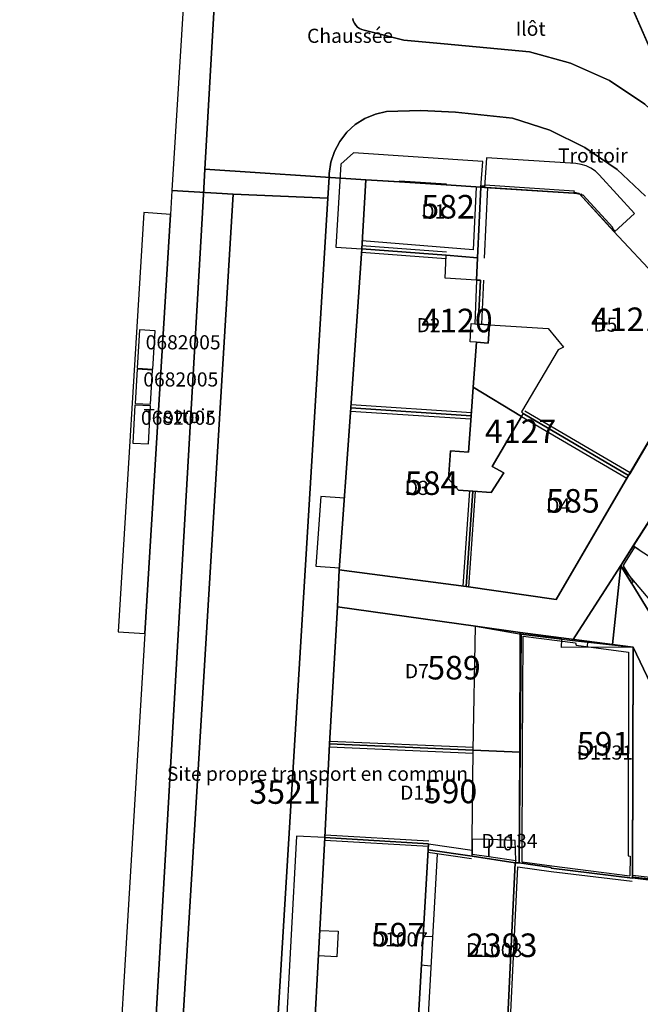
# Model space of a CAD drawing. Extents: x 2498999 to 2500136, y 1116244 to 1117329.
# Drawn here: x 2499888 to 2499954, y 1117004 to 1117108 of the extents above; entities that cross this region are included whole.
import ezdxf

# ---------------------------------------------------------------- set-up
doc = ezdxf.new("R2010")
doc.units = 0
for name, color, linetype in [('L33', 252, 'CONTINUOUS'), ('L37', 252, 'CONTINUOUS'), ('L41', 252, 'CONTINUOUS'), ('L46', 63, 'CONTINUOUS'), ('L53', 252, 'CONTINUOUS'), ('L74', 252, 'CONTINUOUS'), ('L78', 252, 'CONTINUOUS'), ('L83', 63, 'CONTINUOUS'), ('L84', 252, 'CONTINUOUS'), ('L87', 252, 'CONTINUOUS')]:
    doc.layers.add(name, color=color, linetype=linetype)
doc.styles.add('ECRITURE_DROIT', font='romans.shx')

msp = doc.modelspace()

# ---------------------------------------------------------------- linework, layer by layer
at = {"layer": 'L33', "flags": 128}
for points in [[(2499928.4518, 1117090.76), (2499928.4618, 1117090.8601), (2499933.382, 1117090.5505), (2499933.372, 1117090.4506), (2499928.4518, 1117090.76)], [(2499936.5622, 1117090.2108), (2499936.2619, 1117083.5605)], [(2499937.0621, 1117090.1908), (2499937.0721, 1117090.3508), (2499937.2321, 1117090.3408), (2499937.4823, 1117090.3308), (2499937.4923, 1117090.431), (2499946.953, 1117089.8118), (2499946.933, 1117089.6719), (2499947.2229, 1117089.6319), (2499947.2329, 1117089.5418), (2499937.0621, 1117090.1908)], [(2499937.7624, 1117090.1609), (2499937.4219, 1117082.6708)], [(2499947.2329, 1117089.5418), (2499947.5728, 1117089.442)], [(2499947.5728, 1117089.442), (2499947.6729, 1117089.4918), (2499947.8129, 1117089.3118), (2499947.8929, 1117089.3919), (2499951.0628, 1117085.9217), (2499950.9928, 1117085.8418), (2499951.2428, 1117085.5517), (2499951.1928, 1117085.5019), (2499947.5728, 1117089.442)], [(2499936.2619, 1117083.5605), (2499924.4713, 1117084.4995)], [(2499924.4513, 1117083.9994), (2499933.4219, 1117083.3302)], [(2499924.3912, 1117083.3195), (2499933.3618, 1117082.6503)], [(2499936.602, 1117080.3306), (2499936.4417, 1117075.7104)], [(2499937.3621, 1117080.3207), (2499937.1418, 1117075.6605)], [(2499961.3124, 1117074.5916), (2499961.3425, 1117074.2716), (2499961.4924, 1117074.1617), (2499961.3525, 1117073.9116), (2499961.4326, 1117073.8816), (2499960.9124, 1117073.0415), (2499960.5725, 1117073.2215), (2499959.2124, 1117070.9215), (2499959.5123, 1117070.7015), (2499959.0823, 1117069.8814), (2499959.0024, 1117069.9314), (2499958.6822, 1117069.3915), (2499958.4223, 1117069.4914), (2499957.6223, 1117068.1613), (2499957.8724, 1117067.9914), (2499957.5523, 1117067.5213), (2499957.4424, 1117067.5714), (2499952.882, 1117059.8109), (2499952.8319, 1117059.7308), (2499952.8019, 1117059.7509)], [(2499923.2945, 1117067.1381), (2499936.0565, 1117066.3192)], [(2499923.2458, 1117066.4399), (2499936.0081, 1117065.6209)], [(2499941.392, 1117065.8905), (2499952.5555, 1117059.3385)], [(2499941.7489, 1117066.4925), (2499952.9095, 1117059.9425)], [(2499935.181, 1117047.8795), (2499935.8913, 1117057.9999)], [(2499935.8011, 1117047.7895), (2499936.5113, 1117057.9599)], [(2499953.0616, 1117048.2105), (2499952.0416, 1117049.8705), (2499952.0316, 1117050.2706), (2499953.2117, 1117052.1506), (2499953.3817, 1117052.0407), (2499952.2016, 1117050.1605), (2499952.2116, 1117049.9805), (2499953.2216, 1117048.3406), (2499953.0616, 1117048.2105)], [(2499953.8618, 1117051.7306), (2499953.2117, 1117052.1506), (2499953.7316, 1117052.9606)], [(2499941.4604, 1117018.6592), (2499941.4708, 1117030.2795), (2499941.5413, 1117042.5801), (2499947.1214, 1117041.8701), (2499947.1812, 1117041.65), (2499952.7312, 1117040.9002), (2499952.6906, 1117019.2996), (2499952.9006, 1117019.2695), (2499952.8806, 1117017.1793)], [(2499948.3912, 1117042.0001), (2499948.3512, 1117041.4802)], [(2499953.1805, 1117016.9395), (2499953.2614, 1117041.4102)], [(2499921.0295, 1117031.4676), (2499936.2705, 1117030.8093)], [(2499921.0095, 1117030.8478), (2499936.2504, 1117030.1892)], [(2499920.4993, 1117020.9573), (2499931.4999, 1117020.3086)], [(2499920.5391, 1117021.5273), (2499931.54, 1117020.8786)], [(2499931.52, 1117020.5784), (2499936.1403, 1117019.909)], [(2499931.2692, 1116997.9378), (2499932.4799, 1117019.4685)], [(2499931.45, 1117019.6684), (2499936.0902, 1117018.9989)], [(2499940.7204, 1117018.5691), (2499936.1302, 1117019.2589), (2499936.1302, 1117019.4789), (2499937.9104, 1117019.2291), (2499940.7605, 1117018.8192), (2499940.7204, 1117018.5691)], [(2499939.9898, 1116997.6084), (2499940.9905, 1117018.1292)], [(2499940.9905, 1117018.1292), (2499944.5104, 1117017.6292), (2499953.1303, 1117016.6093)], [(2499941.4604, 1117018.6592), (2499944.6103, 1117018.2292), (2499952.8806, 1117017.1793)], [(2499956.5705, 1117016.4994), (2499953.1504, 1117016.9395), (2499953.1604, 1117017.0194), (2499953.1504, 1117017.2394), (2499956.5705, 1117016.8695)], [(2499919.9788, 1117011.3872), (2499921.919, 1117011.3173), (2499921.7689, 1117008.5773), (2499919.8288, 1117008.707)], [(2499930.9197, 1117010.7682), (2499931.9797, 1117010.7282)], [(2499930.6995, 1117007.738), (2499931.7696, 1117007.638)]]:
    msp.add_lwpolyline(points, dxfattribs=at)
at = {"layer": 'L74', "flags": 128}
for points in [[(2499937.062, 1117090.191), (2499933.372, 1117090.451), (2499928.452, 1117090.76), (2499924.872, 1117090.99), (2499924.421, 1117083.659), (2499933.392, 1117082.99), (2499936.722, 1117082.701)], [(2499955.863, 1117080.462), (2499951.193, 1117085.502), (2499947.493, 1117089.522), (2499937.062, 1117090.191), (2499936.722, 1117082.701), (2499936.602, 1117080.331), (2499937.012, 1117080.341), (2499936.792, 1117075.68), (2499937.987, 1117075.605), (2499944.202, 1117075.211), (2499945.852, 1117073.241), (2499945.282, 1117072.941), (2499941.372, 1117066.381), (2499941.572, 1117066.191), (2499952.732, 1117059.641), (2499961.453, 1117074.442), (2499961.312, 1117074.592), (2499957.712, 1117078.482)], [(2499933.282, 1117080.54), (2499933.392, 1117082.99), (2499924.421, 1117083.659), (2499923.271, 1117066.789), (2499936.031, 1117065.97), (2499936.25, 1117069.007), (2499936.592, 1117073.751), (2499935.922, 1117073.8), (2499936.022, 1117075.74), (2499936.792, 1117075.68), (2499937.012, 1117080.341), (2499936.602, 1117080.331)], [(2499966.442, 1117053.011), (2499972.992, 1117056.111), (2499967.472, 1117067.841), (2499963.452, 1117068.112), (2499953.242, 1117052.161), (2499960.942, 1117047.111), (2499961.062, 1117047.031)], [(2499936.031, 1117065.97), (2499923.271, 1117066.789), (2499922.04, 1117049.638), (2499935.491, 1117047.84), (2499936.201, 1117057.98), (2499934.711, 1117058.08), (2499933.631, 1117059.26), (2499933.831, 1117062.25), (2499935.771, 1117062.1)], [(2499952.662, 1117059.521), (2499952.732, 1117059.641), (2499941.572, 1117066.191), (2499941.422, 1117065.941), (2499938.261, 1117060.57), (2499939.502, 1117059.9), (2499938.151, 1117057.82), (2499936.201, 1117057.98), (2499935.491, 1117047.84), (2499945.051, 1117046.48)], [(2499936.511, 1117043.64), (2499921.84, 1117045.698), (2499921.019, 1117031.158), (2499936.26, 1117030.499)], [(2499945.651, 1117042.28), (2499941.331, 1117042.79), (2499941.141, 1117018.559), (2499944.541, 1117018.069), (2499944.53, 1117017.979), (2499953.15, 1117016.939), (2499953.16, 1117017.019), (2499953.231, 1117041.41), (2499945.611, 1117041.38)], [(2499936.13, 1117019.479), (2499936.15, 1117021.049), (2499936.26, 1117030.499), (2499921.019, 1117031.158), (2499920.519, 1117021.227), (2499931.52, 1117020.578), (2499931.47, 1117019.948), (2499936.13, 1117019.259)], [(2499931.47, 1117019.948), (2499931.52, 1117020.578), (2499920.519, 1117021.227), (2499919.299, 1116999.027), (2499929.719, 1116997.978), (2499929.729, 1116998.158), (2499930.219, 1116998.058)], [(2499937.94, 1117021.019), (2499936.15, 1117021.049), (2499936.13, 1117019.479), (2499937.91, 1117019.229)], [(2499939.72, 1116997.858), (2499940.72, 1117018.569), (2499936.13, 1117019.259), (2499931.47, 1117019.948), (2499930.219, 1116998.058), (2499932.479, 1116997.798), (2499933.359, 1116997.788), (2499939.69, 1116997.618)], [(2499953.15, 1117016.939), (2499944.53, 1117017.979), (2499944.541, 1117018.069), (2499941.141, 1117018.559), (2499940.72, 1117018.569), (2499939.72, 1116997.858), (2499939.69, 1116997.618), (2499940.32, 1116997.588), (2499940.419, 1116993.818), (2499941.349, 1116977.418), (2499959.685, 1116976.161), (2499959.819, 1116977.748), (2499960.289, 1116977.838), (2499966.069, 1116977.888), (2499965.91, 1116994.249), (2499964.4, 1116994.179), (2499960.46, 1116994.129), (2499961.551, 1117016.56), (2499956.571, 1117016.499)]]:
    msp.add_lwpolyline(points, close=True, dxfattribs=at)
at = {"layer": 'L78', "flags": 128}
for points in [[(2499902.5195, 1117074.9671), (2499900.8593, 1117075.0667), (2499900.6093, 1117071.0166), (2499902.2692, 1117070.9168)], [(2499902.2194, 1117070.7969), (2499900.6093, 1117070.8968), (2499900.3991, 1117067.2764), (2499902.0093, 1117067.1768)], [(2499902.0192, 1117066.9967), (2499900.3583, 1117067.0874), (2499900.138, 1117063.0675), (2499901.7993, 1117062.9766)], [(2499940.7205, 1117020.9391), (2499937.9404, 1117021.0191), (2499937.9104, 1117019.2291), (2499940.7605, 1117018.8192)]]:
    msp.add_lwpolyline(points, close=True, dxfattribs=at)
at = {"layer": 'L83', "flags": 128}
for points in [[(2499949.027, 1117118.579), (2499959.802, 1117093.976), (2499981.193, 1117073.252), (2499982.89, 1117071.569), (2499984.822, 1117070.162), (2499984.896, 1117070.126), (2499984.975, 1117070.103), (2499985.057, 1117070.092), (2499985.14, 1117070.095), (2499985.221, 1117070.111), (2499985.298, 1117070.14), (2499985.37, 1117070.181), (2499985.434, 1117070.233), (2499985.489, 1117070.295), (2499985.533, 1117070.365), (2499985.565, 1117070.441), (2499985.585, 1117070.521), (2499985.592, 1117070.603), (2499985.593, 1117070.612), (2499987.714, 1117120.744)], [(2499923.465, 1117108.081), (2499923.534, 1117107.823), (2499923.646, 1117107.58), (2499923.798, 1117107.361), (2499923.986, 1117107.171), (2499924.204, 1117107.016), (2499924.445, 1117106.902), (2499924.702, 1117106.83), (2499928.884, 1117105.796), (2499933.172, 1117105.381), (2499942.213, 1117104.542), (2499946.58, 1117103.36), (2499950.701, 1117101.494), (2499954.471, 1117098.994), (2499957.793, 1117095.922), (2499959.802, 1117093.976), (2499949.027, 1117118.579)], [(2499905.993, 1117117.786), (2499904.294, 1117089.841), (2499910.78, 1117089.448), (2499920.822, 1117089.042), (2499920.956, 1117091.245), (2499920.981, 1117091.649), (2499921.159, 1117092.845), (2499921.538, 1117093.993), (2499922.106, 1117095.059), (2499922.847, 1117096.014), (2499923.74, 1117096.829), (2499924.759, 1117097.48), (2499925.873, 1117097.948), (2499927.051, 1117098.22), (2499930.713, 1117098.346), (2499934.372, 1117098.141), (2499940.413, 1117097.511), (2499944.368, 1117096.247), (2499948.096, 1117094.418), (2499951.515, 1117092.063), (2499954.553, 1117089.232)], [(2499954.471, 1117098.994), (2499950.701, 1117101.494), (2499946.58, 1117103.36), (2499942.213, 1117104.542), (2499933.172, 1117105.381), (2499928.884, 1117105.796), (2499924.702, 1117106.83), (2499924.445, 1117106.902), (2499924.204, 1117107.016), (2499923.986, 1117107.171), (2499923.798, 1117107.361), (2499923.646, 1117107.58), (2499923.534, 1117107.823), (2499923.465, 1117108.081)], [(2499954.553, 1117089.232), (2499951.515, 1117092.063), (2499948.096, 1117094.418), (2499944.368, 1117096.247), (2499940.413, 1117097.511), (2499934.372, 1117098.141), (2499930.713, 1117098.346), (2499927.051, 1117098.22), (2499925.873, 1117097.948), (2499924.759, 1117097.48), (2499923.74, 1117096.829), (2499922.847, 1117096.014), (2499922.106, 1117095.059), (2499921.538, 1117093.993), (2499921.159, 1117092.845), (2499920.981, 1117091.649), (2499920.956, 1117091.245), (2499920.822, 1117089.042), (2499913.197, 1116963.675)], [(2499919.299, 1116999.027), (2499920.519, 1117021.227), (2499921.019, 1117031.158), (2499921.84, 1117045.698), (2499922.04, 1117049.638), (2499923.271, 1117066.789), (2499924.421, 1117083.659), (2499924.872, 1117090.99), (2499928.452, 1117090.76), (2499928.462, 1117090.86), (2499933.382, 1117090.55), (2499933.372, 1117090.451), (2499937.062, 1117090.191), (2499937.072, 1117090.351), (2499937.232, 1117090.341), (2499937.482, 1117090.331), (2499937.492, 1117090.431), (2499946.953, 1117089.812), (2499946.933, 1117089.672), (2499947.223, 1117089.632), (2499947.233, 1117089.542), (2499947.573, 1117089.442), (2499947.673, 1117089.492), (2499947.813, 1117089.312), (2499947.893, 1117089.392), (2499951.063, 1117085.922), (2499950.993, 1117085.842), (2499951.243, 1117085.552), (2499951.193, 1117085.502), (2499955.863, 1117080.462)], [(2499903.283, 1116800.436), (2499913.197, 1116963.675), (2499920.822, 1117089.042), (2499910.78, 1117089.448), (2499903.197, 1116964.514), (2499896.713, 1116964.906), (2499895.255, 1116940.813)]]:
    msp.add_lwpolyline(points, dxfattribs=at)
for points in [[(2499910.78, 1117089.448), (2499904.294, 1117089.841), (2499904.14, 1117087.307), (2499901.429, 1117042.856), (2499896.713, 1116964.906), (2499903.197, 1116964.514)], [(2499904.14, 1117087.307), (2499901.29, 1117087.497), (2499898.598, 1117043.046), (2499901.429, 1117042.856)], [(2499961.453, 1117074.442), (2499952.732, 1117059.641), (2499945.051, 1117046.48), (2499935.491, 1117047.84), (2499922.04, 1117049.638), (2499921.84, 1117045.698), (2499936.511, 1117043.64), (2499941.331, 1117042.79), (2499945.651, 1117042.28), (2499946.803, 1117042.144), (2499951.912, 1117050.081), (2499953.242, 1117052.161), (2499963.452, 1117068.112), (2499967.472, 1117067.841)], [(2499951.912, 1117050.081), (2499946.803, 1117042.144), (2499953.231, 1117041.41), (2499953.15, 1117017.239), (2499956.571, 1117016.869), (2499962.31, 1117016.88), (2499962.161, 1117018.48), (2499962.22, 1117018.486), (2499961.995, 1117020.895), (2499962.151, 1117033.22), (2499962.111, 1117033.44), (2499965.247, 1117033.734), (2499964.681, 1117034.91), (2499963.191, 1117038.001), (2499961.652, 1117041.161), (2499960.181, 1117044.27), (2499959.541, 1117045.604), (2499957.544, 1117043.455)]]:
    msp.add_lwpolyline(points, close=True, dxfattribs=at)
at = {"layer": 'L84', "flags": 128}
for points in [[(2499937.26, 1117092.93), (2499923.55, 1117093.83), (2499922.22, 1117092.65), (2499921.68, 1117083.83), (2499924.42, 1117083.66), (2499924.87, 1117090.99), (2499928.45, 1117090.76), (2499933.37, 1117090.45), (2499937.06, 1117090.19)], [(2499953.37, 1117087.4), (2499949.63, 1117091.49), (2499949.22, 1117091.88), (2499948.75, 1117092.2), (2499948.24, 1117092.45), (2499947.7, 1117092.62), (2499947.14, 1117092.71), (2499937.68, 1117093.32), (2499937.47, 1117090.16), (2499947.49, 1117089.52), (2499951.24, 1117085.45)], [(2499922.58, 1117057.21), (2499920.09, 1117057.39), (2499919.56, 1117050.02), (2499922.05, 1117049.84)], [(2499920.52, 1117021.23), (2499917.52, 1117021.39), (2499916.3, 1116999.19), (2499919.3, 1116999.03)]]:
    msp.add_lwpolyline(points, close=True, dxfattribs=at)
at = {"layer": 'L87', "flags": 128}
for points in [[(2499941.544, 1117135.663), (2499914.094, 1117198.231), (2499913.523, 1117190.691), (2499910.952, 1117147.5), (2499907.77, 1117092.108), (2499924.872, 1117090.99), (2499928.452, 1117090.76), (2499933.372, 1117090.451), (2499937.062, 1117090.191), (2499947.493, 1117089.522), (2499951.193, 1117085.502), (2499955.863, 1117080.462), (2499957.712, 1117078.482), (2499961.312, 1117074.592), (2499961.453, 1117074.442), (2499969.733, 1117071.302)], [(2499998.992, 1117051.682), (2500021.483, 1117066.003), (2500032.313, 1117081.653), (2500034.934, 1117096.874), (2500032.935, 1117111.885), (2500026.495, 1117125.775), (2500012.495, 1117139.925), (2499998.495, 1117146.485), (2499978.305, 1117147.835), (2499958.955, 1117143.964), (2499941.544, 1117135.663), (2499969.733, 1117071.302), (2499983.582, 1117041.801)], [(2499917.608, 1116968.766), (2499918.058, 1116978.016), (2499919.299, 1116999.027), (2499920.519, 1117021.227), (2499921.019, 1117031.158), (2499921.84, 1117045.698), (2499922.04, 1117049.638), (2499923.271, 1117066.789), (2499924.421, 1117083.659), (2499924.872, 1117090.99), (2499907.77, 1117092.108), (2499907.56, 1117088.118), (2499903.058, 1117010.265), (2499900.036, 1116958.664), (2499916.957, 1116957.535)], [(2499937.062, 1117090.191), (2499933.372, 1117090.451), (2499928.452, 1117090.76), (2499924.872, 1117090.99), (2499924.421, 1117083.659), (2499933.392, 1117082.99), (2499936.722, 1117082.701)], [(2499955.863, 1117080.462), (2499951.193, 1117085.502), (2499947.493, 1117089.522), (2499937.062, 1117090.191), (2499936.722, 1117082.701), (2499936.602, 1117080.331), (2499937.012, 1117080.341), (2499936.792, 1117075.68), (2499937.987, 1117075.605), (2499937.847, 1117073.661), (2499936.592, 1117073.751), (2499936.25, 1117069.007), (2499941.392, 1117065.891), (2499941.572, 1117066.191), (2499952.732, 1117059.641), (2499961.453, 1117074.442), (2499961.312, 1117074.592), (2499957.712, 1117078.482)], [(2499936.722, 1117082.701), (2499933.392, 1117082.99), (2499924.421, 1117083.659), (2499923.271, 1117066.789), (2499936.031, 1117065.97), (2499936.25, 1117069.007), (2499936.592, 1117073.751), (2499937.847, 1117073.661), (2499937.987, 1117075.605), (2499936.792, 1117075.68), (2499937.012, 1117080.341), (2499936.602, 1117080.331)], [(2499961.453, 1117074.442), (2499952.732, 1117059.641), (2499952.662, 1117059.521), (2499945.051, 1117046.48), (2499935.491, 1117047.84), (2499922.04, 1117049.638), (2499921.84, 1117045.698), (2499936.511, 1117043.64), (2499941.251, 1117042.98), (2499951.021, 1117041.7), (2499951.912, 1117050.081), (2499963.452, 1117068.112), (2499967.472, 1117067.841)], [(2499941.392, 1117065.891), (2499936.25, 1117069.007), (2499936.031, 1117065.97), (2499935.771, 1117062.1), (2499933.831, 1117062.25), (2499933.631, 1117059.26), (2499934.711, 1117058.08), (2499936.201, 1117057.98), (2499938.151, 1117057.82), (2499939.502, 1117059.9), (2499938.261, 1117060.57)], [(2499961.062, 1117047.031), (2499966.442, 1117053.011), (2499972.992, 1117056.111), (2499967.472, 1117067.841), (2499963.452, 1117068.112), (2499951.912, 1117050.081), (2499956.492, 1117042.63)], [(2499936.031, 1117065.97), (2499923.271, 1117066.789), (2499922.04, 1117049.638), (2499935.491, 1117047.84), (2499936.201, 1117057.98), (2499934.711, 1117058.08), (2499933.631, 1117059.26), (2499933.831, 1117062.25), (2499935.771, 1117062.1)], [(2499952.662, 1117059.521), (2499952.732, 1117059.641), (2499941.572, 1117066.191), (2499941.392, 1117065.891), (2499938.261, 1117060.57), (2499939.502, 1117059.9), (2499938.151, 1117057.82), (2499936.201, 1117057.98), (2499935.491, 1117047.84), (2499945.051, 1117046.48)], [(2499960.391, 1117029.05), (2499961.421, 1117029.05), (2499961.151, 1117033.1), (2499960.701, 1117034.01), (2499956.492, 1117042.63), (2499951.912, 1117050.081), (2499951.021, 1117041.7), (2499953.231, 1117041.41), (2499957.661, 1117032.17), (2499957.921, 1117028.91)], [(2499941.251, 1117042.98), (2499936.511, 1117043.64), (2499921.84, 1117045.698), (2499921.019, 1117031.158), (2499936.26, 1117030.499), (2499941.211, 1117030.3)], [(2499953.16, 1117017.019), (2499953.231, 1117041.41), (2499951.021, 1117041.7), (2499941.251, 1117042.98), (2499941.211, 1117030.3), (2499941.141, 1117018.559), (2499944.541, 1117018.069), (2499944.53, 1117017.979), (2499953.15, 1117016.939)], [(2499957.661, 1117032.17), (2499953.231, 1117041.41), (2499953.16, 1117017.019), (2499956.591, 1117016.689), (2499960.31, 1117016.67), (2499960.35, 1117016.869), (2499961.041, 1117019.96), (2499960.391, 1117029.05), (2499957.921, 1117028.91)], [(2499941.211, 1117030.3), (2499936.26, 1117030.499), (2499921.019, 1117031.158), (2499920.519, 1117021.227), (2499931.52, 1117020.578), (2499931.47, 1117019.948), (2499936.13, 1117019.259), (2499940.72, 1117018.569), (2499941.141, 1117018.559)], [(2499931.47, 1117019.948), (2499931.52, 1117020.578), (2499920.519, 1117021.227), (2499919.299, 1116999.027), (2499929.719, 1116997.978), (2499929.729, 1116998.158), (2499930.219, 1116998.058)], [(2499939.72, 1116997.858), (2499940.72, 1117018.569), (2499936.13, 1117019.259), (2499931.47, 1117019.948), (2499930.219, 1116998.058), (2499932.479, 1116997.798), (2499939.69, 1116997.618)], [(2499944.53, 1117017.979), (2499944.541, 1117018.069), (2499941.141, 1117018.559), (2499940.72, 1117018.569), (2499939.72, 1116997.858), (2499939.69, 1116997.618), (2499940.32, 1116997.588), (2499940.419, 1116993.818), (2499941.349, 1116977.418), (2499960.169, 1116976.128), (2499960.289, 1116977.838), (2499966.069, 1116977.888), (2499965.91, 1116994.249), (2499964.4, 1116994.179), (2499964.82, 1116999.389), (2499965.731, 1117016.71), (2499962.33, 1117016.68), (2499960.31, 1117016.67), (2499956.591, 1117016.689), (2499953.16, 1117017.019), (2499953.15, 1117016.939)]]:
    msp.add_lwpolyline(points, close=True, dxfattribs=at)
msp.add_lwpolyline([(2499887.952, 1116828.33), (2499888.532, 1116828.964), (2499889.053, 1116829.648), (2499889.511, 1116830.375), (2499889.902, 1116831.14), (2499890.829, 1116834.011), (2499891.603, 1116836.927), (2499892.222, 1116839.88), (2499893.483, 1116846.62), (2499900.036, 1116958.664), (2499903.058, 1117010.265), (2499907.56, 1117088.118), (2499907.77, 1117092.108), (2499910.952, 1117147.5)], dxfattribs=at)

# ---------------------------------------------------------------- texts
at = {"layer": 'L37', "linetype": 'CONTINUOUS', "style": 'ECRITURE_DROIT'}
for s, p in [('D1', (2499930.75, 1117086.875)), ('D2', (2499930.25, 1117074.8125)), ('D5', (2499949, 1117074.875)), ('D3', (2499929, 1117057.5625)), ('D4', (2499944, 1117055.6875)), ('D7', (2499929, 1117038.125)), ('D1131', (2499947.25, 1117029.5)), ('D11', (2499928.5, 1117025.25)), ('D1134', (2499937.125, 1117020.125)), ('D1007', (2499925.5, 1117009.6875)), ('D1008', (2499935.5, 1117008.5625))]:
    msp.add_text(s, height=1.5, dxfattribs=at).set_placement(p)
at = {"layer": 'L41', "linetype": 'CONTINUOUS', "style": 'ECRITURE_DROIT'}
for s, p in [('0682005', (2499901.5, 1117073)), ('0682005', (2499901.25, 1117069.0625)), ('0682005', (2499901, 1117065)), ('0', (2499939.375, 1117019.875))]:
    msp.add_text(s, height=1.5, dxfattribs=at).set_placement(p)
at = {"layer": 'L46', "linetype": 'CONTINUOUS', "style": 'ECRITURE_DROIT', "oblique": 25}
for s, p in [('Ilôt', (2499940.75, 1117106.25)), ('Chaussée', (2499918.625, 1117105.5)), ('Trottoir', (2499945.25, 1117092.8125)), ('Trottoir', (2499901.25, 1117065.1875)), ('Site propre transport en commun', (2499903.75, 1117027.25))]:
    msp.add_text(s, height=1.5, dxfattribs=at).set_placement(p)
at = {"layer": 'L53', "linetype": 'CONTINUOUS', "style": 'ECRITURE_DROIT'}
for s, p in [('582', (2499930.75, 1117086.875)), ('4120', (2499930.75, 1117074.8125)), ('4121', (2499948.75, 1117074.9375)), ('4127', (2499937.5, 1117063.0625)), ('584', (2499929, 1117057.5625)), ('585', (2499944, 1117055.6875)), ('589', (2499931.375, 1117038)), ('591', (2499947.25, 1117029.9375)), ('3521', (2499912.5, 1117024.8125)), ('590', (2499931, 1117024.875)), ('597', (2499925.5, 1117009.6875)), ('2393', (2499935.5, 1117008.5625))]:
    msp.add_text(s, height=2.5, dxfattribs=at).set_placement(p)

doc.saveas('drawing.dxf')
